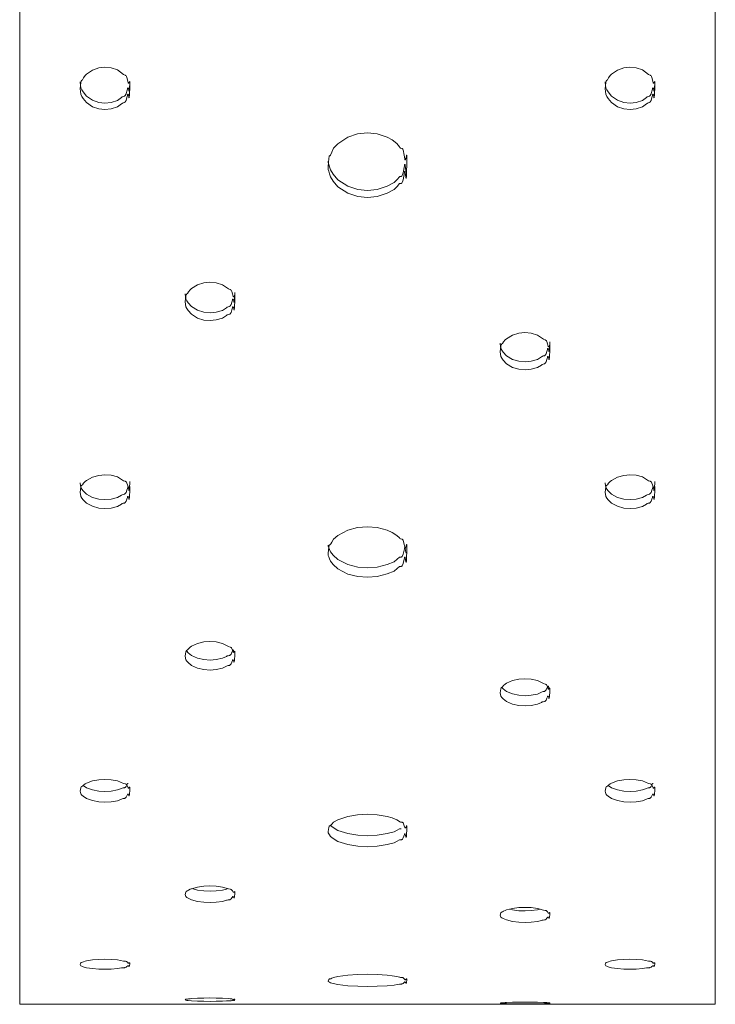
# Model space of a CAD drawing. Units: millimetres. Extents: x 21 to 1522, y -89 to 822.
# Drawn here: x 21 to 74, y 305 to 380 of the extents above; entities that cross this region are included whole.
import ezdxf

# ---------------------------------------------------------------- set-up
doc = ezdxf.new("R2010")
doc.units = ezdxf.units.MM
doc.header["$MEASUREMENT"] = 0
doc.layers.add('Layer 1', color=7, linetype='Continuous')

# ---------------------------------------------------------------- blocks, each defined once
blk = doc.blocks.new('block 10')
at = {"layer": 'Layer 1', "color": 40, "lineweight": 13}
for points in [[(21.467, 382.504), (21.467, 371.785), (21.467, 361.665), (21.467, 352.216), (21.467, 343.509), (21.467, 335.605), (21.467, 328.563), (21.467, 322.432), (21.467, 317.259), (21.467, 313.08), (21.467, 309.925), (21.467, 307.819), (21.467, 306.775), (21.467, 306.803), (21.467, 307.902), (21.467, 310.063), (21.467, 313.273), (21.467, 317.507), (21.467, 322.736), (21.467, 328.921), (21.467, 336.019), (21.467, 343.977), (21.467, 352.738), (21.467, 362.24), (21.467, 372.414), (21.467, 383.185)], [(21.467, 380.319), (21.467, 369.615), (21.467, 359.526), (21.467, 350.124), (21.467, 341.479), (21.467, 333.652), (21.467, 326.7), (21.467, 320.674), (21.467, 315.616), (21.467, 311.567), (21.467, 308.551), (21.467, 306.595), (21.467, 305.71), (21.467, 305.904), (21.467, 307.176), (21.467, 309.515), (21.467, 312.907), (21.467, 317.326), (21.467, 322.742), (21.467, 329.113), (21.467, 336.395), (21.467, 344.535), (21.467, 353.475), (21.467, 363.15), (21.467, 373.489), (21.467, 384.419)], [(21.467, 463.64), (21.467, 450.891), (21.467, 438.168), (21.467, 425.563), (21.467, 413.168), (21.467, 401.072), (21.467, 389.362), (21.467, 378.124), (21.467, 367.438), (21.467, 357.384), (21.467, 348.031), (21.467, 339.451), (21.467, 331.703), (21.467, 324.845), (21.467, 318.926), (21.467, 313.989), (21.467, 310.07), (21.467, 307.198), (21.467, 305.394), (21.467, 304.669), (21.467, 304.73)], [(74.467, 304.661), (74.467, 304.655), (74.467, 305.13), (74.467, 306.528), (74.467, 308.84), (74.467, 312.052), (74.467, 316.143), (74.467, 321.089), (74.467, 326.857), (74.467, 333.414), (74.467, 340.718), (74.467, 348.724), (74.467, 357.384), (74.467, 366.642), (74.467, 376.442), (74.467, 386.724), (74.467, 397.424), (74.467, 408.475), (74.467, 419.811), (74.467, 431.36), (74.467, 443.052), (74.467, 454.464)], [(27.967, 372.802), (28.441, 372.854), (28.915, 373.005), (29.215, 373.226), (29.28, 373.276), (29.346, 373.309), (29.449, 373.333), (29.478, 373.351), (29.508, 373.381), (29.567, 373.499), (29.628, 373.714), (29.67, 373.874), (29.686, 373.921), (29.703, 373.952), (29.71, 373.96), (29.714, 373.962), (29.717, 373.963), (29.719, 373.963), (29.721, 373.963), (29.725, 373.961), (29.728, 373.959), (29.732, 373.954), (29.739, 373.942), (29.746, 373.923), (29.774, 373.789), (29.786, 373.726), (29.796, 373.694), (29.797, 373.691), (29.799, 373.688), (29.8, 373.688), (29.801, 373.687), (29.802, 373.687), (29.803, 373.687), (29.804, 373.687), (29.804, 373.688), (29.807, 373.69), (29.81, 373.699), (29.818, 373.734), (29.833, 373.889), (29.863, 374.582), (29.863, 374.827), (29.857, 374.89), (29.854, 374.91), (29.85, 374.922), (29.847, 374.926), (29.845, 374.929), (29.844, 374.929), (29.842, 374.93), (29.841, 374.93), (29.84, 374.93), (29.837, 374.929), (29.834, 374.927), (29.828, 374.919), (29.804, 374.872), (29.78, 374.829), (29.77, 374.817), (29.765, 374.813), (29.76, 374.811), (29.755, 374.81), (29.75, 374.81), (29.746, 374.812), (29.742, 374.815), (29.734, 374.824), (29.726, 374.838), (29.669, 375.067), (29.627, 375.246), (29.599, 375.313), (29.57, 375.359), (29.54, 375.39), (29.508, 375.409), (29.383, 375.467), (28.911, 375.821), (28.436, 375.982), (27.962, 376.031), (27.487, 375.978), (27.013, 375.813), (26.55, 375.502), (26.447, 375.392), (26.341, 375.224), (26.251, 375.078), (26.188, 375.017), (26.174, 374.998), (26.161, 374.969), (26.129, 374.858), (26.067, 374.374), (26.134, 373.973), (26.194, 373.808), (26.302, 373.651), (26.546, 373.333), (27.018, 373.015), (27.492, 372.853), (27.967, 372.802)], [(67.967, 372.802), (68.441, 372.854), (68.916, 373.005), (69.215, 373.226), (69.28, 373.276), (69.346, 373.309), (69.449, 373.333), (69.478, 373.351), (69.508, 373.381), (69.567, 373.499), (69.628, 373.714), (69.67, 373.874), (69.686, 373.921), (69.703, 373.952), (69.71, 373.96), (69.714, 373.962), (69.717, 373.963), (69.719, 373.963), (69.721, 373.963), (69.725, 373.961), (69.728, 373.959), (69.732, 373.954), (69.739, 373.942), (69.746, 373.923), (69.774, 373.789), (69.786, 373.726), (69.796, 373.694), (69.797, 373.691), (69.799, 373.688), (69.8, 373.688), (69.801, 373.687), (69.802, 373.687), (69.803, 373.687), (69.804, 373.687), (69.805, 373.688), (69.806, 373.69), (69.81, 373.699), (69.818, 373.734), (69.833, 373.889), (69.863, 374.582), (69.863, 374.827), (69.857, 374.89), (69.854, 374.91), (69.85, 374.922), (69.847, 374.926), (69.845, 374.929), (69.844, 374.929), (69.842, 374.93), (69.841, 374.93), (69.84, 374.93), (69.837, 374.929), (69.834, 374.927), (69.829, 374.919), (69.804, 374.872), (69.781, 374.829), (69.77, 374.817), (69.765, 374.813), (69.76, 374.811), (69.755, 374.81), (69.751, 374.81), (69.746, 374.812), (69.742, 374.815), (69.734, 374.824), (69.726, 374.838), (69.669, 375.067), (69.627, 375.246), (69.599, 375.313), (69.57, 375.359), (69.54, 375.39), (69.509, 375.409), (69.383, 375.467), (68.911, 375.821), (68.436, 375.982), (67.962, 376.031), (67.487, 375.978), (67.013, 375.813), (66.55, 375.502), (66.447, 375.392), (66.341, 375.224), (66.251, 375.078), (66.188, 375.017), (66.174, 374.998), (66.161, 374.969), (66.129, 374.858), (66.067, 374.374), (66.134, 373.973), (66.195, 373.808), (66.302, 373.651), (66.546, 373.333), (67.018, 373.015), (67.492, 372.853), (67.967, 372.802)], [(26.072, 374.903), (26.067, 374.861), (26.134, 374.463), (26.194, 374.299), (26.302, 374.142), (26.546, 373.827), (27.018, 373.511), (27.492, 373.349), (27.967, 373.298)], [(27.967, 373.298), (28.441, 373.35), (28.915, 373.501), (29.215, 373.721), (29.28, 373.77), (29.346, 373.803), (29.449, 373.827), (29.478, 373.844), (29.508, 373.874), (29.567, 373.991), (29.628, 374.205), (29.67, 374.364), (29.686, 374.411), (29.703, 374.442), (29.71, 374.45), (29.714, 374.452), (29.717, 374.453), (29.719, 374.453), (29.721, 374.452), (29.725, 374.451), (29.728, 374.448), (29.732, 374.444), (29.739, 374.431), (29.746, 374.413), (29.774, 374.279), (29.786, 374.217), (29.796, 374.185), (29.797, 374.182), (29.799, 374.18), (29.8, 374.179), (29.801, 374.178), (29.802, 374.178), (29.803, 374.178), (29.804, 374.179), (29.804, 374.179), (29.807, 374.182), (29.81, 374.19), (29.818, 374.225), (29.833, 374.379), (29.854, 374.86)], [(66.072, 374.903), (66.067, 374.861), (66.134, 374.463), (66.195, 374.299), (66.302, 374.142), (66.546, 373.827), (67.018, 373.511), (67.492, 373.349), (67.967, 373.298)], [(67.967, 373.298), (68.441, 373.35), (68.916, 373.501), (69.215, 373.721), (69.28, 373.77), (69.346, 373.803), (69.449, 373.827), (69.478, 373.844), (69.508, 373.874), (69.567, 373.991), (69.628, 374.205), (69.67, 374.364), (69.686, 374.411), (69.703, 374.442), (69.71, 374.45), (69.714, 374.452), (69.717, 374.453), (69.719, 374.453), (69.721, 374.452), (69.725, 374.451), (69.728, 374.448), (69.732, 374.444), (69.739, 374.431), (69.746, 374.413), (69.774, 374.279), (69.786, 374.217), (69.796, 374.185), (69.797, 374.182), (69.799, 374.18), (69.8, 374.179), (69.801, 374.178), (69.802, 374.178), (69.803, 374.178), (69.804, 374.179), (69.805, 374.179), (69.806, 374.182), (69.81, 374.19), (69.818, 374.225), (69.833, 374.379), (69.854, 374.86)], [(47.967, 366.098), (48.716, 366.176), (49.465, 366.426), (49.989, 366.716), (50.22, 366.953), (50.402, 367.158), (50.425, 367.171), (50.448, 367.179), (50.495, 367.179), (50.542, 367.178), (50.565, 367.187), (50.588, 367.205), (50.612, 367.238), (50.635, 367.288), (50.682, 367.456), (50.777, 367.999), (50.794, 368.062), (50.806, 368.091), (50.809, 368.095), (50.812, 368.098), (50.815, 368.099), (50.817, 368.1), (50.818, 368.1), (50.819, 368.099), (50.821, 368.098), (50.824, 368.096), (50.83, 368.087), (50.835, 368.072), (50.847, 368.023), (50.87, 367.842), (50.892, 367.617), (50.903, 367.555), (50.905, 367.552), (50.906, 367.55), (50.907, 367.549), (50.907, 367.549), (50.908, 367.549), (50.908, 367.549), (50.908, 367.549), (50.909, 367.549), (50.909, 367.549), (50.91, 367.55), (50.91, 367.551), (50.912, 367.553), (50.915, 367.564), (50.921, 367.604), (50.927, 367.673), (50.939, 367.911), (50.962, 368.801), (50.964, 369.13), (50.957, 369.292), (50.951, 369.322), (50.95, 369.325), (50.948, 369.327), (50.947, 369.327), (50.947, 369.328), (50.946, 369.328), (50.946, 369.328), (50.945, 369.328), (50.944, 369.327), (50.943, 369.327), (50.941, 369.324), (50.939, 369.32), (50.935, 369.31), (50.926, 369.277), (50.882, 369.07), (50.853, 368.984), (50.846, 368.974), (50.842, 368.972), (50.84, 368.971), (50.838, 368.97), (50.837, 368.97), (50.835, 368.971), (50.832, 368.972), (50.829, 368.975), (50.825, 368.979), (50.813, 369.007), (50.803, 369.05), (50.764, 369.316), (50.685, 369.742), (50.662, 369.789), (50.638, 369.819), (50.613, 369.836), (50.588, 369.844), (50.513, 369.855), (50.489, 369.866), (50.441, 369.902), (50.394, 369.954), (50.209, 370.206), (49.834, 370.492), (49.46, 370.708), (48.711, 370.961), (47.962, 371.04), (47.213, 370.959), (46.463, 370.701), (45.716, 370.181), (45.389, 369.853), (45.241, 369.549), (45.176, 369.385), (45.151, 369.335), (45.127, 369.301), (45.116, 369.292), (45.111, 369.29), (45.105, 369.288), (45.1, 369.288), (45.095, 369.289), (45.084, 369.292), (45.079, 369.292), (45.074, 369.291), (45.069, 369.288), (45.064, 369.283), (45.053, 369.262), (45.041, 369.223), (45.016, 369.073), (44.967, 368.459), (44.982, 368.236), (45.016, 368.102), (45.075, 367.919), (45.156, 367.688), (45.344, 367.355), (45.719, 366.923), (46.468, 366.424), (47.218, 366.175), (47.967, 366.098)], [(44.974, 368.881), (44.982, 368.76), (45.016, 368.628), (45.075, 368.445), (45.156, 368.215), (45.344, 367.885), (45.719, 367.455), (46.468, 366.959), (47.218, 366.712), (47.967, 366.635)], [(47.967, 366.635), (48.716, 366.712), (49.465, 366.962), (49.989, 367.25), (50.22, 367.485), (50.402, 367.689), (50.425, 367.702), (50.448, 367.71), (50.495, 367.71), (50.542, 367.709), (50.565, 367.717), (50.588, 367.736), (50.612, 367.768), (50.635, 367.818), (50.682, 367.985), (50.777, 368.525), (50.794, 368.588), (50.806, 368.617), (50.809, 368.621), (50.812, 368.623), (50.815, 368.625), (50.817, 368.625), (50.818, 368.625), (50.819, 368.625), (50.821, 368.624), (50.824, 368.621), (50.83, 368.612), (50.835, 368.597), (50.847, 368.549), (50.87, 368.368), (50.892, 368.145), (50.903, 368.084), (50.905, 368.08), (50.906, 368.078), (50.907, 368.077), (50.907, 368.077), (50.908, 368.077), (50.908, 368.077), (50.908, 368.077), (50.909, 368.077), (50.909, 368.077), (50.91, 368.078), (50.91, 368.079), (50.912, 368.082), (50.915, 368.092), (50.921, 368.133), (50.926, 368.19)], [(35.967, 356.728), (36.441, 356.775), (36.915, 356.912), (37.215, 357.112), (37.281, 357.157), (37.346, 357.187), (37.449, 357.209), (37.478, 357.224), (37.508, 357.252), (37.567, 357.358), (37.628, 357.553), (37.67, 357.698), (37.686, 357.74), (37.703, 357.769), (37.71, 357.776), (37.714, 357.778), (37.717, 357.779), (37.719, 357.779), (37.721, 357.779), (37.725, 357.777), (37.728, 357.775), (37.732, 357.771), (37.739, 357.759), (37.746, 357.742), (37.774, 357.621), (37.786, 357.564), (37.796, 357.535), (37.797, 357.532), (37.799, 357.53), (37.8, 357.529), (37.801, 357.529), (37.802, 357.529), (37.803, 357.529), (37.804, 357.529), (37.805, 357.53), (37.807, 357.532), (37.81, 357.54), (37.817, 357.571), (37.833, 357.712), (37.863, 358.34), (37.863, 358.562), (37.857, 358.619), (37.854, 358.637), (37.85, 358.648), (37.847, 358.651), (37.845, 358.654), (37.844, 358.655), (37.842, 358.655), (37.841, 358.655), (37.84, 358.655), (37.837, 358.654), (37.834, 358.652), (37.828, 358.645), (37.804, 358.602), (37.78, 358.563), (37.77, 358.552), (37.765, 358.549), (37.76, 358.547), (37.755, 358.546), (37.751, 358.547), (37.746, 358.548), (37.742, 358.551), (37.733, 358.559), (37.726, 358.571), (37.669, 358.779), (37.627, 358.942), (37.599, 359.003), (37.57, 359.045), (37.54, 359.072), (37.508, 359.09), (37.383, 359.142), (36.911, 359.464), (36.436, 359.61), (35.962, 359.655), (35.488, 359.607), (35.013, 359.457), (34.55, 359.174), (34.447, 359.074), (34.341, 358.922), (34.251, 358.789), (34.188, 358.734), (34.175, 358.717), (34.161, 358.69), (34.129, 358.589), (34.067, 358.151), (34.134, 357.788), (34.194, 357.638), (34.302, 357.496), (34.545, 357.209), (35.018, 356.921), (35.492, 356.774), (35.967, 356.728)], [(34.072, 358.774), (34.067, 358.736), (34.134, 358.376), (34.194, 358.227), (34.302, 358.085), (34.545, 357.8), (35.018, 357.514), (35.492, 357.368), (35.967, 357.322)], [(35.967, 357.322), (36.441, 357.369), (36.915, 357.505), (37.215, 357.704), (37.281, 357.749), (37.346, 357.778), (37.449, 357.8), (37.478, 357.815), (37.508, 357.843), (37.567, 357.949), (37.628, 358.142), (37.67, 358.286), (37.686, 358.328), (37.703, 358.357), (37.71, 358.364), (37.714, 358.366), (37.717, 358.366), (37.719, 358.366), (37.721, 358.366), (37.725, 358.365), (37.728, 358.363), (37.732, 358.359), (37.739, 358.347), (37.746, 358.33), (37.774, 358.21), (37.786, 358.153), (37.796, 358.124), (37.797, 358.121), (37.799, 358.119), (37.8, 358.118), (37.801, 358.118), (37.802, 358.118), (37.803, 358.118), (37.804, 358.118), (37.805, 358.119), (37.807, 358.121), (37.81, 358.129), (37.817, 358.16), (37.833, 358.3), (37.861, 358.88)], [(59.967, 352.974), (60.441, 353.02), (60.916, 353.152), (61.215, 353.346), (61.28, 353.39), (61.346, 353.419), (61.449, 353.44), (61.478, 353.455), (61.508, 353.482), (61.568, 353.586), (61.628, 353.775), (61.67, 353.915), (61.686, 353.957), (61.703, 353.984), (61.71, 353.991), (61.714, 353.993), (61.717, 353.994), (61.719, 353.994), (61.721, 353.994), (61.725, 353.992), (61.728, 353.99), (61.732, 353.986), (61.739, 353.975), (61.746, 353.958), (61.774, 353.841), (61.786, 353.785), (61.796, 353.757), (61.798, 353.754), (61.799, 353.752), (61.8, 353.751), (61.801, 353.751), (61.802, 353.751), (61.803, 353.751), (61.804, 353.751), (61.805, 353.752), (61.806, 353.754), (61.81, 353.762), (61.818, 353.792), (61.833, 353.929), (61.863, 354.539), (61.863, 354.754), (61.857, 354.81), (61.854, 354.827), (61.849, 354.838), (61.847, 354.841), (61.845, 354.844), (61.843, 354.844), (61.842, 354.845), (61.841, 354.845), (61.84, 354.845), (61.837, 354.844), (61.834, 354.842), (61.828, 354.836), (61.804, 354.793), (61.781, 354.756), (61.77, 354.745), (61.765, 354.742), (61.76, 354.74), (61.755, 354.739), (61.751, 354.74), (61.746, 354.741), (61.742, 354.744), (61.734, 354.752), (61.726, 354.764), (61.669, 354.966), (61.626, 355.124), (61.599, 355.183), (61.57, 355.224), (61.54, 355.25), (61.509, 355.267), (61.383, 355.318), (60.911, 355.631), (60.437, 355.772), (59.962, 355.817), (59.488, 355.77), (59.013, 355.624), (58.55, 355.349), (58.447, 355.252), (58.341, 355.104), (58.251, 354.976), (58.188, 354.922), (58.174, 354.905), (58.161, 354.879), (58.129, 354.781), (58.067, 354.355), (58.134, 354.003), (58.195, 353.857), (58.302, 353.719), (58.545, 353.441), (59.018, 353.161), (59.492, 353.018), (59.967, 352.974)], [(58.072, 355.001), (58.067, 354.964), (58.134, 354.614), (58.195, 354.469), (58.302, 354.331), (58.545, 354.054), (59.018, 353.777), (59.492, 353.635), (59.967, 353.59)], [(59.967, 353.59), (60.441, 353.636), (60.916, 353.768), (61.215, 353.961), (61.28, 354.005), (61.346, 354.034), (61.449, 354.054), (61.478, 354.07), (61.508, 354.096), (61.568, 354.199), (61.628, 354.387), (61.67, 354.527), (61.686, 354.568), (61.703, 354.595), (61.71, 354.602), (61.714, 354.604), (61.717, 354.604), (61.719, 354.604), (61.721, 354.604), (61.725, 354.603), (61.728, 354.601), (61.732, 354.597), (61.739, 354.586), (61.746, 354.569), (61.774, 354.452), (61.786, 354.397), (61.796, 354.369), (61.798, 354.366), (61.799, 354.365), (61.8, 354.364), (61.801, 354.363), (61.802, 354.363), (61.803, 354.363), (61.804, 354.363), (61.805, 354.364), (61.806, 354.366), (61.81, 354.374), (61.818, 354.404), (61.833, 354.54), (61.861, 355.103)], [(27.967, 342.414), (28.441, 342.455), (28.915, 342.575), (29.215, 342.75), (29.28, 342.79), (29.346, 342.816), (29.449, 342.835), (29.478, 342.848), (29.508, 342.872), (29.567, 342.966), (29.628, 343.137), (29.67, 343.264), (29.686, 343.301), (29.703, 343.326), (29.71, 343.332), (29.714, 343.334), (29.717, 343.335), (29.719, 343.335), (29.721, 343.335), (29.725, 343.333), (29.728, 343.331), (29.732, 343.328), (29.739, 343.318), (29.746, 343.303), (29.774, 343.196), (29.786, 343.146), (29.796, 343.121), (29.797, 343.118), (29.799, 343.117), (29.8, 343.116), (29.801, 343.115), (29.802, 343.115), (29.803, 343.115), (29.804, 343.116), (29.804, 343.116), (29.807, 343.118), (29.81, 343.125), (29.818, 343.153), (29.833, 343.276), (29.863, 343.828), (29.863, 344.023), (29.857, 344.073), (29.854, 344.088), (29.85, 344.099), (29.847, 344.102), (29.845, 344.104), (29.844, 344.104), (29.842, 344.105), (29.841, 344.105), (29.84, 344.105), (29.837, 344.104), (29.834, 344.102), (29.828, 344.097), (29.804, 344.058), (29.78, 344.024), (29.77, 344.015), (29.765, 344.012), (29.76, 344.01), (29.755, 344.009), (29.75, 344.009), (29.746, 344.011), (29.742, 344.013), (29.734, 344.02), (29.726, 344.031), (29.669, 344.214), (29.627, 344.357), (29.599, 344.411), (29.57, 344.448), (29.54, 344.472), (29.508, 344.487), (29.383, 344.534), (28.911, 344.817), (28.436, 344.945), (27.962, 344.985), (27.487, 344.943), (27.013, 344.811), (26.55, 344.562), (26.447, 344.474), (26.341, 344.34), (26.251, 344.223), (26.188, 344.175), (26.174, 344.16), (26.161, 344.136), (26.129, 344.047), (26.067, 343.662), (26.134, 343.343), (26.194, 343.211), (26.302, 343.087), (26.546, 342.835), (27.018, 342.583), (27.492, 342.454), (27.967, 342.414)], [(67.967, 342.414), (68.441, 342.455), (68.916, 342.575), (69.215, 342.75), (69.28, 342.79), (69.346, 342.816), (69.449, 342.835), (69.478, 342.848), (69.508, 342.872), (69.567, 342.966), (69.628, 343.137), (69.67, 343.264), (69.686, 343.301), (69.703, 343.326), (69.71, 343.332), (69.714, 343.334), (69.717, 343.335), (69.719, 343.335), (69.721, 343.335), (69.725, 343.333), (69.728, 343.331), (69.732, 343.328), (69.739, 343.318), (69.746, 343.303), (69.774, 343.196), (69.786, 343.146), (69.796, 343.121), (69.797, 343.118), (69.799, 343.117), (69.8, 343.116), (69.801, 343.115), (69.802, 343.115), (69.803, 343.115), (69.804, 343.116), (69.805, 343.116), (69.806, 343.118), (69.81, 343.125), (69.818, 343.153), (69.833, 343.276), (69.863, 343.828), (69.863, 344.023), (69.857, 344.073), (69.854, 344.088), (69.85, 344.099), (69.847, 344.102), (69.845, 344.104), (69.844, 344.104), (69.842, 344.105), (69.841, 344.105), (69.84, 344.105), (69.837, 344.104), (69.834, 344.102), (69.829, 344.097), (69.804, 344.058), (69.781, 344.024), (69.77, 344.015), (69.765, 344.012), (69.76, 344.01), (69.755, 344.009), (69.751, 344.009), (69.746, 344.011), (69.742, 344.013), (69.734, 344.02), (69.726, 344.031), (69.669, 344.214), (69.627, 344.357), (69.599, 344.411), (69.57, 344.448), (69.54, 344.472), (69.509, 344.487), (69.383, 344.534), (68.911, 344.817), (68.436, 344.945), (67.962, 344.985), (67.487, 344.943), (67.013, 344.811), (66.55, 344.562), (66.447, 344.474), (66.341, 344.34), (66.251, 344.223), (66.188, 344.175), (66.174, 344.16), (66.161, 344.136), (66.129, 344.047), (66.067, 343.662), (66.134, 343.343), (66.195, 343.211), (66.302, 343.087), (66.546, 342.835), (67.018, 342.583), (67.492, 342.454), (67.967, 342.414)], [(26.072, 344.368), (26.067, 344.335), (26.134, 344.019), (26.194, 343.888), (26.302, 343.764), (26.546, 343.513), (27.018, 343.263), (27.492, 343.135), (27.967, 343.095)], [(27.967, 343.095), (28.441, 343.136), (28.915, 343.255), (29.215, 343.429), (29.28, 343.469), (29.346, 343.494), (29.449, 343.513), (29.478, 343.527), (29.508, 343.551), (29.567, 343.644), (29.628, 343.814), (29.67, 343.94), (29.686, 343.977), (29.703, 344.002), (29.71, 344.008), (29.714, 344.009), (29.717, 344.01), (29.719, 344.01), (29.721, 344.01), (29.725, 344.009), (29.728, 344.007), (29.732, 344.003), (29.739, 343.993), (29.746, 343.978), (29.774, 343.873), (29.786, 343.823), (29.796, 343.798), (29.797, 343.795), (29.799, 343.794), (29.8, 343.793), (29.801, 343.792), (29.802, 343.792), (29.803, 343.792), (29.804, 343.792), (29.804, 343.793), (29.807, 343.795), (29.81, 343.802), (29.818, 343.829), (29.833, 343.952), (29.861, 344.461)], [(66.072, 344.368), (66.067, 344.335), (66.134, 344.019), (66.195, 343.888), (66.302, 343.764), (66.546, 343.513), (67.018, 343.263), (67.492, 343.135), (67.967, 343.095)], [(67.967, 343.095), (68.441, 343.136), (68.916, 343.255), (69.215, 343.429), (69.28, 343.469), (69.346, 343.494), (69.449, 343.513), (69.478, 343.527), (69.508, 343.551), (69.567, 343.644), (69.628, 343.814), (69.67, 343.94), (69.686, 343.977), (69.703, 344.002), (69.71, 344.008), (69.714, 344.009), (69.717, 344.01), (69.719, 344.01), (69.721, 344.01), (69.725, 344.009), (69.728, 344.007), (69.732, 344.003), (69.739, 343.993), (69.746, 343.978), (69.774, 343.873), (69.786, 343.823), (69.796, 343.798), (69.797, 343.795), (69.799, 343.794), (69.8, 343.793), (69.801, 343.792), (69.802, 343.792), (69.803, 343.792), (69.804, 343.792), (69.805, 343.793), (69.806, 343.795), (69.81, 343.802), (69.818, 343.829), (69.833, 343.952), (69.861, 344.461)], [(47.967, 337.177), (48.716, 337.237), (49.465, 337.43), (49.989, 337.654), (50.22, 337.837), (50.402, 337.996), (50.425, 338.005), (50.448, 338.012), (50.495, 338.012), (50.542, 338.011), (50.565, 338.018), (50.588, 338.032), (50.612, 338.057), (50.635, 338.097), (50.682, 338.227), (50.777, 338.648), (50.794, 338.697), (50.806, 338.72), (50.809, 338.722), (50.812, 338.724), (50.815, 338.726), (50.817, 338.726), (50.818, 338.726), (50.819, 338.726), (50.821, 338.725), (50.824, 338.723), (50.83, 338.716), (50.835, 338.704), (50.847, 338.667), (50.87, 338.525), (50.892, 338.351), (50.903, 338.303), (50.905, 338.3), (50.906, 338.299), (50.907, 338.298), (50.907, 338.298), (50.908, 338.298), (50.908, 338.298), (50.908, 338.298), (50.909, 338.298), (50.909, 338.298), (50.91, 338.299), (50.91, 338.3), (50.912, 338.302), (50.915, 338.31), (50.921, 338.341), (50.927, 338.395), (50.939, 338.579), (50.962, 339.271), (50.964, 339.528), (50.957, 339.654), (50.951, 339.678), (50.95, 339.68), (50.948, 339.682), (50.947, 339.682), (50.947, 339.682), (50.946, 339.682), (50.946, 339.682), (50.945, 339.682), (50.944, 339.682), (50.943, 339.682), (50.941, 339.679), (50.939, 339.677), (50.935, 339.668), (50.926, 339.642), (50.882, 339.482), (50.853, 339.414), (50.846, 339.406), (50.842, 339.404), (50.84, 339.404), (50.838, 339.404), (50.837, 339.404), (50.835, 339.404), (50.832, 339.405), (50.829, 339.407), (50.825, 339.41), (50.813, 339.431), (50.803, 339.465), (50.764, 339.673), (50.685, 340.006), (50.662, 340.043), (50.638, 340.066), (50.613, 340.08), (50.588, 340.086), (50.513, 340.095), (50.489, 340.103), (50.441, 340.132), (50.394, 340.172), (50.209, 340.369), (49.834, 340.594), (49.46, 340.763), (48.711, 340.962), (47.962, 341.024), (47.213, 340.96), (46.463, 340.758), (45.716, 340.35), (45.389, 340.093), (45.241, 339.855), (45.176, 339.727), (45.151, 339.688), (45.127, 339.662), (45.116, 339.655), (45.111, 339.653), (45.105, 339.652), (45.1, 339.652), (45.095, 339.652), (45.084, 339.654), (45.079, 339.654), (45.074, 339.654), (45.069, 339.652), (45.064, 339.647), (45.053, 339.631), (45.041, 339.6), (45.016, 339.484), (44.967, 339.005), (44.982, 338.832), (45.016, 338.728), (45.075, 338.585), (45.156, 338.406), (45.344, 338.148), (45.719, 337.814), (46.468, 337.428), (47.218, 337.236), (47.967, 337.177)], [(44.974, 339.629), (44.982, 339.534), (45.016, 339.431), (45.075, 339.29), (45.156, 339.111), (45.344, 338.855), (45.719, 338.523), (46.468, 338.14), (47.218, 337.949), (47.967, 337.89)], [(47.967, 337.89), (48.716, 337.949), (49.465, 338.142), (49.989, 338.364), (50.22, 338.546), (50.402, 338.703), (50.425, 338.714), (50.448, 338.72), (50.495, 338.72), (50.542, 338.719), (50.565, 338.726), (50.588, 338.74), (50.612, 338.765), (50.635, 338.803), (50.682, 338.933), (50.777, 339.352), (50.794, 339.4), (50.806, 339.423), (50.809, 339.426), (50.812, 339.428), (50.815, 339.429), (50.817, 339.429), (50.818, 339.429), (50.819, 339.429), (50.821, 339.428), (50.824, 339.427), (50.83, 339.419), (50.835, 339.408), (50.847, 339.37), (50.87, 339.23), (50.892, 339.057), (50.903, 339.009), (50.905, 339.007), (50.906, 339.005), (50.907, 339.004), (50.907, 339.004), (50.908, 339.004), (50.908, 339.004), (50.908, 339.004), (50.909, 339.004), (50.909, 339.004), (50.91, 339.005), (50.91, 339.006), (50.911, 339.007)], [(35.967, 330.116), (36.441, 330.151), (36.915, 330.251), (37.215, 330.399), (37.281, 330.432), (37.346, 330.454), (37.449, 330.47), (37.478, 330.481), (37.508, 330.502), (37.567, 330.58), (37.628, 330.725), (37.67, 330.831), (37.686, 330.863), (37.703, 330.884), (37.71, 330.889), (37.714, 330.89), (37.717, 330.891), (37.719, 330.891), (37.721, 330.891), (37.725, 330.89), (37.728, 330.888), (37.732, 330.885), (37.739, 330.877), (37.746, 330.864), (37.774, 330.774), (37.786, 330.732), (37.796, 330.711), (37.797, 330.709), (37.799, 330.707), (37.8, 330.707), (37.801, 330.706), (37.802, 330.706), (37.803, 330.706), (37.804, 330.707), (37.805, 330.707), (37.807, 330.708), (37.81, 330.714), (37.817, 330.738), (37.833, 330.842), (37.863, 331.307), (37.863, 331.472), (37.857, 331.514), (37.854, 331.527), (37.85, 331.536), (37.847, 331.538), (37.845, 331.54), (37.844, 331.541), (37.842, 331.541), (37.841, 331.541), (37.84, 331.541), (37.837, 331.54), (37.834, 331.539), (37.828, 331.534), (37.804, 331.502), (37.78, 331.473), (37.77, 331.465), (37.765, 331.463), (37.76, 331.461), (37.755, 331.46), (37.751, 331.46), (37.746, 331.462), (37.742, 331.464), (37.733, 331.47), (37.726, 331.479), (37.669, 331.634), (37.627, 331.755), (37.599, 331.8), (37.57, 331.831), (37.54, 331.852), (37.508, 331.865), (37.383, 331.904), (36.911, 332.144), (36.436, 332.252), (35.962, 332.287), (35.488, 332.251), (35.013, 332.138), (34.55, 331.927), (34.447, 331.853), (34.341, 331.739), (34.251, 331.641), (34.188, 331.6), (34.175, 331.587), (34.161, 331.567), (34.129, 331.492), (34.067, 331.167), (34.134, 330.898), (34.194, 330.787), (34.302, 330.682), (34.545, 330.47), (35.018, 330.258), (35.492, 330.15), (35.967, 330.116)], [(34.18, 331.564), (34.194, 331.539), (34.302, 331.434), (34.545, 331.224), (35.018, 331.013), (35.492, 330.905), (35.967, 330.872)], [(35.967, 330.872), (36.441, 330.906), (36.915, 331.006), (37.215, 331.152), (37.281, 331.186), (37.346, 331.207), (37.449, 331.223), (37.478, 331.235), (37.508, 331.255), (37.567, 331.333), (37.628, 331.476), (37.67, 331.583), (37.686, 331.614), (37.703, 331.635), (37.71, 331.64), (37.714, 331.641), (37.717, 331.642), (37.719, 331.642), (37.721, 331.642), (37.725, 331.641), (37.728, 331.639), (37.732, 331.636), (37.739, 331.628), (37.746, 331.615), (37.774, 331.526), (37.786, 331.484), (37.796, 331.463), (37.797, 331.461), (37.799, 331.459), (37.8, 331.459), (37.801, 331.458), (37.802, 331.458), (37.803, 331.458), (37.804, 331.459), (37.805, 331.459), (37.807, 331.46), (37.81, 331.466), (37.817, 331.489), (37.819, 331.497)], [(59.967, 327.383), (60.441, 327.416), (60.916, 327.512), (61.215, 327.652), (61.28, 327.684), (61.346, 327.704), (61.449, 327.72), (61.478, 327.73), (61.508, 327.75), (61.568, 327.825), (61.628, 327.961), (61.67, 328.063), (61.686, 328.093), (61.703, 328.113), (61.71, 328.118), (61.714, 328.119), (61.717, 328.12), (61.719, 328.12), (61.721, 328.12), (61.725, 328.119), (61.728, 328.117), (61.732, 328.114), (61.739, 328.106), (61.746, 328.094), (61.774, 328.009), (61.786, 327.969), (61.796, 327.949), (61.798, 327.946), (61.799, 327.945), (61.8, 327.945), (61.801, 327.944), (61.802, 327.944), (61.803, 327.944), (61.804, 327.944), (61.805, 327.945), (61.806, 327.946), (61.81, 327.952), (61.818, 327.974), (61.833, 328.073), (61.863, 328.515), (61.863, 328.672), (61.857, 328.712), (61.854, 328.725), (61.849, 328.733), (61.847, 328.735), (61.845, 328.737), (61.843, 328.737), (61.842, 328.738), (61.841, 328.738), (61.84, 328.738), (61.837, 328.737), (61.834, 328.736), (61.828, 328.731), (61.804, 328.7), (61.781, 328.673), (61.77, 328.665), (61.765, 328.663), (61.76, 328.661), (61.755, 328.661), (61.751, 328.661), (61.746, 328.662), (61.742, 328.664), (61.734, 328.67), (61.726, 328.678), (61.669, 328.826), (61.626, 328.941), (61.599, 328.984), (61.57, 329.014), (61.54, 329.033), (61.509, 329.046), (61.383, 329.083), (60.911, 329.311), (60.437, 329.415), (59.962, 329.447), (59.488, 329.413), (59.013, 329.306), (58.55, 329.106), (58.447, 329.035), (58.341, 328.926), (58.251, 328.833), (58.188, 328.794), (58.174, 328.782), (58.161, 328.763), (58.129, 328.691), (58.067, 328.382), (58.134, 328.126), (58.195, 328.021), (58.302, 327.921), (58.545, 327.72), (59.018, 327.518), (59.492, 327.415), (59.967, 327.383)], [(58.191, 328.796), (58.195, 328.79), (58.302, 328.69), (58.545, 328.49), (59.018, 328.29), (59.492, 328.188), (59.967, 328.156)], [(59.967, 328.156), (60.441, 328.188), (60.916, 328.283), (61.215, 328.423), (61.28, 328.454), (61.346, 328.474), (61.449, 328.49), (61.478, 328.501), (61.508, 328.52), (61.568, 328.594), (61.628, 328.73), (61.67, 328.831), (61.686, 328.861), (61.703, 328.881), (61.71, 328.885), (61.714, 328.887), (61.717, 328.888), (61.719, 328.888), (61.721, 328.887), (61.725, 328.887), (61.728, 328.885), (61.732, 328.882), (61.739, 328.874), (61.746, 328.862), (61.774, 328.777), (61.786, 328.737), (61.796, 328.717), (61.798, 328.715), (61.799, 328.714), (61.8, 328.713), (61.801, 328.713), (61.802, 328.713), (61.803, 328.713)], [(27.967, 320.056), (28.441, 320.083), (28.915, 320.163), (29.215, 320.28), (29.28, 320.306), (29.346, 320.324), (29.449, 320.336), (29.478, 320.345), (29.508, 320.362), (29.567, 320.424), (29.628, 320.539), (29.67, 320.624), (29.686, 320.649), (29.703, 320.665), (29.71, 320.669), (29.714, 320.671), (29.717, 320.671), (29.719, 320.671), (29.721, 320.671), (29.725, 320.67), (29.728, 320.669), (29.732, 320.666), (29.739, 320.66), (29.746, 320.65), (29.774, 320.578), (29.786, 320.545), (29.796, 320.528), (29.797, 320.526), (29.799, 320.525), (29.8, 320.525), (29.801, 320.524), (29.802, 320.524), (29.803, 320.524), (29.804, 320.524), (29.804, 320.525), (29.807, 320.526), (29.81, 320.531), (29.818, 320.549), (29.833, 320.632), (29.863, 321.002), (29.863, 321.134), (29.857, 321.168), (29.854, 321.178), (29.85, 321.185), (29.847, 321.187), (29.845, 321.189), (29.844, 321.189), (29.842, 321.189), (29.841, 321.189), (29.84, 321.189), (29.837, 321.189), (29.834, 321.188), (29.828, 321.184), (29.804, 321.158), (29.78, 321.135), (29.77, 321.129), (29.765, 321.126), (29.76, 321.125), (29.755, 321.125), (29.75, 321.125), (29.746, 321.126), (29.742, 321.128), (29.734, 321.132), (29.726, 321.14), (29.669, 321.263), (29.627, 321.36), (29.599, 321.396), (29.57, 321.421), (29.54, 321.438), (29.508, 321.448), (29.383, 321.48), (28.911, 321.672), (28.436, 321.759), (27.962, 321.786), (27.487, 321.757), (27.013, 321.667), (26.55, 321.499), (26.447, 321.439), (26.341, 321.348), (26.251, 321.269), (26.188, 321.237), (26.174, 321.226), (26.161, 321.21), (26.129, 321.15), (26.067, 320.891), (26.134, 320.677), (26.194, 320.589), (26.302, 320.505), (26.546, 320.337), (27.018, 320.168), (27.492, 320.083), (27.967, 320.056)], [(67.967, 320.056), (68.441, 320.083), (68.916, 320.163), (69.215, 320.28), (69.28, 320.306), (69.346, 320.324), (69.449, 320.336), (69.478, 320.345), (69.508, 320.362), (69.567, 320.424), (69.628, 320.539), (69.67, 320.624), (69.686, 320.649), (69.703, 320.665), (69.71, 320.669), (69.714, 320.671), (69.717, 320.671), (69.719, 320.671), (69.721, 320.671), (69.725, 320.67), (69.728, 320.669), (69.732, 320.666), (69.739, 320.66), (69.746, 320.65), (69.774, 320.578), (69.786, 320.545), (69.796, 320.528), (69.797, 320.526), (69.799, 320.525), (69.8, 320.525), (69.801, 320.524), (69.802, 320.524), (69.803, 320.524), (69.804, 320.524), (69.805, 320.525), (69.806, 320.526), (69.81, 320.531), (69.818, 320.549), (69.833, 320.632), (69.863, 321.002), (69.863, 321.134), (69.857, 321.168), (69.854, 321.178), (69.85, 321.185), (69.847, 321.187), (69.845, 321.189), (69.844, 321.189), (69.842, 321.189), (69.841, 321.189), (69.84, 321.189), (69.837, 321.189), (69.834, 321.188), (69.829, 321.184), (69.804, 321.158), (69.781, 321.135), (69.77, 321.129), (69.765, 321.126), (69.76, 321.125), (69.755, 321.125), (69.751, 321.125), (69.746, 321.126), (69.742, 321.128), (69.734, 321.132), (69.726, 321.14), (69.669, 321.263), (69.627, 321.36), (69.599, 321.396), (69.57, 321.421), (69.54, 321.438), (69.509, 321.448), (69.383, 321.48), (68.911, 321.672), (68.436, 321.759), (67.962, 321.786), (67.487, 321.757), (67.013, 321.667), (66.55, 321.499), (66.447, 321.439), (66.341, 321.348), (66.251, 321.269), (66.188, 321.237), (66.174, 321.226), (66.161, 321.21), (66.129, 321.15), (66.067, 320.891), (66.134, 320.677), (66.195, 320.589), (66.302, 320.505), (66.546, 320.337), (67.018, 320.168), (67.492, 320.083), (67.967, 320.056)], [(26.305, 321.317), (26.546, 321.152), (27.018, 320.984), (27.492, 320.899), (27.967, 320.873)], [(27.967, 320.873), (28.441, 320.9), (28.915, 320.979), (29.215, 321.095), (29.28, 321.122), (29.346, 321.139), (29.449, 321.151), (29.478, 321.16), (29.508, 321.177), (29.567, 321.239), (29.628, 321.352), (29.67, 321.437), (29.686, 321.462), (29.703, 321.478), (29.71, 321.482), (29.714, 321.483), (29.717, 321.484), (29.719, 321.484), (29.72, 321.484)], [(66.305, 321.317), (66.546, 321.152), (67.018, 320.984), (67.492, 320.899), (67.967, 320.873)], [(67.967, 320.873), (68.441, 320.9), (68.916, 320.979), (69.215, 321.095), (69.28, 321.122), (69.346, 321.139), (69.449, 321.151), (69.478, 321.16), (69.508, 321.177), (69.567, 321.239), (69.628, 321.352), (69.67, 321.437), (69.686, 321.462), (69.703, 321.478), (69.71, 321.482), (69.714, 321.483), (69.717, 321.484), (69.719, 321.484), (69.72, 321.484)], [(47.967, 316.66), (48.716, 316.698), (49.465, 316.82), (49.989, 316.962), (50.22, 317.078), (50.402, 317.179), (50.425, 317.185), (50.448, 317.189), (50.495, 317.189), (50.542, 317.189), (50.565, 317.193), (50.588, 317.202), (50.612, 317.218), (50.635, 317.243), (50.682, 317.326), (50.777, 317.595), (50.794, 317.626), (50.806, 317.641), (50.809, 317.643), (50.812, 317.644), (50.815, 317.645), (50.817, 317.645), (50.818, 317.645), (50.819, 317.645), (50.821, 317.645), (50.824, 317.643), (50.83, 317.639), (50.835, 317.631), (50.847, 317.607), (50.87, 317.517), (50.892, 317.405), (50.903, 317.374), (50.905, 317.373), (50.906, 317.372), (50.907, 317.372), (50.907, 317.371), (50.908, 317.371), (50.908, 317.371), (50.908, 317.371), (50.909, 317.371), (50.909, 317.372), (50.91, 317.372), (50.91, 317.372), (50.912, 317.374), (50.915, 317.379), (50.921, 317.399), (50.927, 317.433), (50.939, 317.551), (50.962, 317.996), (50.964, 318.162), (50.957, 318.243), (50.951, 318.259), (50.95, 318.26), (50.948, 318.261), (50.947, 318.261), (50.947, 318.262), (50.946, 318.262), (50.946, 318.262), (50.945, 318.262), (50.944, 318.261), (50.943, 318.261), (50.941, 318.26), (50.939, 318.258), (50.935, 318.253), (50.926, 318.236), (50.882, 318.132), (50.853, 318.088), (50.846, 318.083), (50.842, 318.082), (50.84, 318.082), (50.838, 318.081), (50.837, 318.081), (50.835, 318.081), (50.832, 318.082), (50.829, 318.084), (50.825, 318.086), (50.813, 318.099), (50.803, 318.121), (50.764, 318.256), (50.685, 318.472), (50.662, 318.496), (50.638, 318.511), (50.613, 318.52), (50.588, 318.524), (50.513, 318.53), (50.489, 318.535), (50.441, 318.554), (50.394, 318.58), (50.209, 318.709), (49.834, 318.855), (49.46, 318.966), (48.711, 319.096), (47.962, 319.137), (47.213, 319.095), (46.463, 318.963), (45.716, 318.696), (45.389, 318.529), (45.241, 318.374), (45.176, 318.29), (45.151, 318.265), (45.127, 318.249), (45.116, 318.244), (45.111, 318.243), (45.105, 318.242), (45.1, 318.242), (45.095, 318.242), (45.084, 318.244), (45.079, 318.244), (45.074, 318.243), (45.069, 318.242), (45.064, 318.239), (45.053, 318.228), (45.041, 318.209), (45.016, 318.133), (44.967, 317.825), (44.982, 317.713), (45.016, 317.646), (45.075, 317.555), (45.156, 317.44), (45.344, 317.276), (45.719, 317.063), (46.468, 316.819), (47.218, 316.697), (47.967, 316.66)], [(45.132, 318.307), (45.156, 318.273), (45.344, 318.109), (45.719, 317.897), (46.468, 317.655), (47.218, 317.535), (47.967, 317.497)], [(47.967, 317.497), (48.716, 317.535), (49.465, 317.656), (49.989, 317.797), (50.22, 317.913), (50.402, 318.013), (50.425, 318.019), (50.448, 318.023), (50.495, 318.023), (50.529, 318.023)], [(35.967, 312.413), (36.441, 312.433), (36.915, 312.49), (37.215, 312.574), (37.281, 312.593), (37.346, 312.606), (37.449, 312.615), (37.478, 312.622), (37.508, 312.633), (37.567, 312.679), (37.628, 312.761), (37.67, 312.823), (37.686, 312.841), (37.703, 312.853), (37.71, 312.856), (37.714, 312.857), (37.717, 312.857), (37.719, 312.857), (37.721, 312.857), (37.725, 312.857), (37.728, 312.856), (37.732, 312.854), (37.739, 312.849), (37.746, 312.842), (37.774, 312.79), (37.786, 312.766), (37.796, 312.753), (37.797, 312.752), (37.799, 312.751), (37.8, 312.751), (37.801, 312.751), (37.802, 312.751), (37.803, 312.751), (37.804, 312.751), (37.805, 312.751), (37.807, 312.752), (37.81, 312.755), (37.817, 312.769), (37.833, 312.829), (37.863, 313.098), (37.863, 313.194), (37.857, 313.219), (37.854, 313.226), (37.85, 313.231), (37.847, 313.233), (37.845, 313.234), (37.844, 313.234), (37.842, 313.234), (37.841, 313.234), (37.84, 313.234), (37.837, 313.234), (37.834, 313.233), (37.828, 313.23), (37.804, 313.212), (37.78, 313.195), (37.77, 313.19), (37.765, 313.189), (37.76, 313.188), (37.755, 313.187), (37.751, 313.188), (37.746, 313.188), (37.742, 313.189), (37.733, 313.193), (37.726, 313.198), (37.669, 313.288), (37.627, 313.359), (37.599, 313.385), (37.57, 313.404), (37.54, 313.416), (37.508, 313.424), (37.383, 313.447), (36.911, 313.588), (36.436, 313.652), (35.962, 313.672), (35.488, 313.65), (35.013, 313.584), (34.55, 313.461), (34.447, 313.417), (34.341, 313.35), (34.251, 313.293), (34.188, 313.269), (34.175, 313.261), (34.161, 313.25), (34.129, 313.206), (34.067, 313.016), (34.134, 312.861), (34.194, 312.797), (34.302, 312.737), (34.545, 312.615), (35.018, 312.494), (35.492, 312.432), (35.967, 312.413)], [(34.579, 313.468), (35.018, 313.357), (35.492, 313.295), (35.967, 313.276)], [(35.967, 313.276), (36.441, 313.296), (36.915, 313.353), (37.215, 313.436), (37.281, 313.455), (37.325, 313.464)], [(59.967, 310.897), (60.441, 310.915), (60.916, 310.966), (61.215, 311.042), (61.28, 311.059), (61.346, 311.071), (61.449, 311.079), (61.478, 311.085), (61.508, 311.095), (61.568, 311.136), (61.628, 311.211), (61.67, 311.266), (61.686, 311.283), (61.703, 311.294), (61.71, 311.296), (61.714, 311.297), (61.717, 311.297), (61.719, 311.297), (61.721, 311.297), (61.725, 311.297), (61.728, 311.296), (61.732, 311.294), (61.739, 311.29), (61.746, 311.283), (61.774, 311.237), (61.786, 311.214), (61.796, 311.204), (61.798, 311.203), (61.799, 311.202), (61.8, 311.201), (61.801, 311.201), (61.802, 311.201), (61.803, 311.201), (61.804, 311.201), (61.805, 311.201), (61.806, 311.203), (61.81, 311.205), (61.818, 311.217), (61.833, 311.272), (61.863, 311.515), (61.863, 311.601), (61.857, 311.624), (61.854, 311.631), (61.849, 311.635), (61.847, 311.636), (61.845, 311.637), (61.843, 311.638), (61.842, 311.638), (61.841, 311.638), (61.84, 311.638), (61.837, 311.637), (61.834, 311.637), (61.828, 311.634), (61.804, 311.617), (61.781, 311.602), (61.77, 311.598), (61.765, 311.597), (61.76, 311.596), (61.755, 311.595), (61.751, 311.595), (61.746, 311.596), (61.742, 311.597), (61.734, 311.6), (61.726, 311.605), (61.669, 311.687), (61.626, 311.751), (61.599, 311.775), (61.57, 311.792), (61.54, 311.803), (61.509, 311.809), (61.383, 311.83), (60.911, 311.958), (60.437, 312.016), (59.962, 312.034), (59.488, 312.015), (59.013, 311.955), (58.55, 311.843), (58.447, 311.803), (58.341, 311.743), (58.251, 311.691), (58.188, 311.669), (58.174, 311.663), (58.161, 311.652), (58.129, 311.612), (58.067, 311.441), (58.134, 311.301), (58.195, 311.243), (58.302, 311.188), (58.545, 311.079), (59.018, 310.97), (59.492, 310.914), (59.967, 310.897)], [(58.775, 311.897), (59.018, 311.842), (59.492, 311.786), (59.967, 311.769)], [(59.967, 311.769), (60.441, 311.787), (60.916, 311.838), (61.142, 311.895)], [(27.967, 307.324), (28.441, 307.335), (28.915, 307.369), (29.215, 307.42), (29.28, 307.431), (29.346, 307.438), (29.449, 307.444), (29.478, 307.448), (29.508, 307.455), (29.567, 307.482), (29.628, 307.532), (29.67, 307.569), (29.686, 307.579), (29.703, 307.587), (29.71, 307.588), (29.714, 307.589), (29.717, 307.589), (29.719, 307.589), (29.721, 307.589), (29.725, 307.589), (29.728, 307.588), (29.732, 307.587), (29.739, 307.584), (29.746, 307.58), (29.774, 307.549), (29.786, 307.534), (29.796, 307.527), (29.797, 307.526), (29.799, 307.525), (29.8, 307.525), (29.801, 307.525), (29.802, 307.525), (29.803, 307.525), (29.804, 307.525), (29.804, 307.525), (29.807, 307.526), (29.81, 307.528), (29.818, 307.536), (29.833, 307.572), (29.863, 307.735), (29.863, 307.794), (29.857, 307.809), (29.854, 307.813), (29.85, 307.817), (29.847, 307.818), (29.845, 307.818), (29.844, 307.818), (29.842, 307.818), (29.841, 307.818), (29.84, 307.818), (29.837, 307.818), (29.834, 307.818), (29.828, 307.816), (29.804, 307.805), (29.78, 307.794), (29.77, 307.791), (29.765, 307.79), (29.76, 307.79), (29.755, 307.79), (29.75, 307.79), (29.746, 307.79), (29.742, 307.791), (29.734, 307.793), (29.726, 307.796), (29.669, 307.852), (29.627, 307.896), (29.599, 307.912), (29.57, 307.923), (29.54, 307.93), (29.508, 307.935), (29.383, 307.949), (28.911, 308.037), (28.436, 308.077), (27.962, 308.089), (27.487, 308.076), (27.013, 308.035), (26.55, 307.958), (26.447, 307.931), (26.341, 307.89), (26.251, 307.855), (26.188, 307.84), (26.174, 307.835), (26.161, 307.828), (26.129, 307.801), (26.067, 307.686), (26.134, 307.591), (26.194, 307.553), (26.302, 307.517), (26.546, 307.444), (27.018, 307.372), (27.492, 307.335), (27.967, 307.324)], [(67.967, 307.324), (68.441, 307.335), (68.916, 307.369), (69.215, 307.42), (69.28, 307.431), (69.346, 307.438), (69.449, 307.444), (69.478, 307.448), (69.508, 307.455), (69.567, 307.482), (69.628, 307.532), (69.67, 307.569), (69.686, 307.579), (69.703, 307.587), (69.71, 307.588), (69.714, 307.589), (69.717, 307.589), (69.719, 307.589), (69.721, 307.589), (69.725, 307.589), (69.728, 307.588), (69.732, 307.587), (69.739, 307.584), (69.746, 307.58), (69.774, 307.549), (69.786, 307.534), (69.796, 307.527), (69.797, 307.526), (69.799, 307.525), (69.8, 307.525), (69.801, 307.525), (69.802, 307.525), (69.803, 307.525), (69.804, 307.525), (69.805, 307.525), (69.806, 307.526), (69.81, 307.528), (69.818, 307.536), (69.833, 307.572), (69.863, 307.735), (69.863, 307.794), (69.857, 307.809), (69.854, 307.813), (69.85, 307.817), (69.847, 307.818), (69.845, 307.818), (69.844, 307.818), (69.842, 307.818), (69.841, 307.818), (69.84, 307.818), (69.837, 307.818), (69.834, 307.818), (69.829, 307.816), (69.804, 307.805), (69.781, 307.794), (69.77, 307.791), (69.765, 307.79), (69.76, 307.79), (69.755, 307.79), (69.751, 307.79), (69.746, 307.79), (69.742, 307.791), (69.734, 307.793), (69.726, 307.796), (69.669, 307.852), (69.627, 307.896), (69.599, 307.912), (69.57, 307.923), (69.54, 307.93), (69.509, 307.935), (69.383, 307.949), (68.911, 308.037), (68.436, 308.077), (67.962, 308.089), (67.487, 308.076), (67.013, 308.035), (66.55, 307.958), (66.447, 307.931), (66.341, 307.89), (66.251, 307.855), (66.188, 307.84), (66.174, 307.835), (66.161, 307.828), (66.129, 307.801), (66.067, 307.686), (66.134, 307.591), (66.195, 307.553), (66.302, 307.517), (66.546, 307.444), (67.018, 307.372), (67.492, 307.335), (67.967, 307.324)], [(47.967, 306.012), (48.716, 306.025), (49.465, 306.067), (49.989, 306.117), (50.22, 306.157), (50.402, 306.193), (50.425, 306.196), (50.448, 306.197), (50.495, 306.197), (50.542, 306.197), (50.565, 306.198), (50.588, 306.202), (50.612, 306.208), (50.635, 306.216), (50.682, 306.246), (50.777, 306.344), (50.794, 306.356), (50.806, 306.361), (50.809, 306.362), (50.812, 306.362), (50.815, 306.363), (50.817, 306.363), (50.818, 306.363), (50.819, 306.363), (50.821, 306.363), (50.824, 306.362), (50.83, 306.361), (50.835, 306.358), (50.847, 306.349), (50.87, 306.315), (50.892, 306.275), (50.903, 306.264), (50.905, 306.263), (50.906, 306.263), (50.907, 306.263), (50.907, 306.263), (50.908, 306.263), (50.908, 306.263), (50.908, 306.263), (50.909, 306.263), (50.909, 306.263), (50.91, 306.263), (50.91, 306.263), (50.912, 306.264), (50.915, 306.265), (50.921, 306.273), (50.927, 306.285), (50.939, 306.328), (50.962, 306.494), (50.964, 306.557), (50.957, 306.588), (50.951, 306.594), (50.95, 306.595), (50.948, 306.595), (50.947, 306.595), (50.947, 306.595), (50.946, 306.595), (50.946, 306.595), (50.945, 306.595), (50.944, 306.595), (50.943, 306.595), (50.941, 306.595), (50.939, 306.594), (50.935, 306.592), (50.926, 306.586), (50.882, 306.546), (50.853, 306.529), (50.846, 306.527), (50.842, 306.527), (50.84, 306.526), (50.838, 306.526), (50.837, 306.526), (50.835, 306.526), (50.832, 306.527), (50.829, 306.527), (50.825, 306.528), (50.813, 306.533), (50.803, 306.542), (50.764, 306.593), (50.685, 306.677), (50.662, 306.687), (50.638, 306.692), (50.613, 306.696), (50.588, 306.698), (50.513, 306.7), (50.489, 306.702), (50.441, 306.709), (50.394, 306.719), (50.209, 306.77), (49.834, 306.828), (49.46, 306.873), (48.711, 306.925), (47.962, 306.942), (47.213, 306.925), (46.463, 306.871), (45.716, 306.765), (45.389, 306.699), (45.241, 306.639), (45.176, 306.607), (45.151, 306.597), (45.127, 306.591), (45.116, 306.589), (45.111, 306.588), (45.105, 306.588), (45.1, 306.588), (45.095, 306.588), (45.084, 306.588), (45.079, 306.588), (45.074, 306.588), (45.069, 306.588), (45.064, 306.587), (45.053, 306.583), (45.041, 306.575), (45.016, 306.546), (44.967, 306.429), (44.982, 306.388), (45.016, 306.363), (45.075, 306.33), (45.156, 306.288), (45.344, 306.228), (45.719, 306.152), (46.468, 306.067), (47.218, 306.025), (47.967, 306.012)], [(21.467, 304.654), (47.967, 304.654), (74.467, 304.654)], [(35.967, 304.88), (36.441, 304.884), (36.915, 304.894), (37.215, 304.909), (37.281, 304.912), (37.346, 304.915), (37.449, 304.916), (37.478, 304.917), (37.508, 304.92), (37.567, 304.928), (37.628, 304.944), (37.67, 304.956), (37.686, 304.959), (37.703, 304.962), (37.71, 304.962), (37.714, 304.962), (37.717, 304.963), (37.719, 304.963), (37.721, 304.963), (37.725, 304.962), (37.728, 304.962), (37.732, 304.962), (37.739, 304.961), (37.746, 304.959), (37.774, 304.949), (37.786, 304.945), (37.796, 304.942), (37.797, 304.942), (37.799, 304.942), (37.8, 304.942), (37.801, 304.942), (37.802, 304.942), (37.803, 304.942), (37.804, 304.942), (37.805, 304.942), (37.807, 304.942), (37.81, 304.943), (37.817, 304.945), (37.833, 304.957), (37.863, 305.011), (37.863, 305.031), (37.857, 305.036), (37.854, 305.038), (37.85, 305.039), (37.847, 305.039), (37.845, 305.04), (37.844, 305.04), (37.842, 305.04), (37.841, 305.04), (37.84, 305.04), (37.837, 305.04), (37.834, 305.039), (37.828, 305.039), (37.804, 305.035), (37.78, 305.032), (37.77, 305.031), (37.765, 305.03), (37.76, 305.03), (37.755, 305.03), (37.751, 305.03), (37.746, 305.03), (37.742, 305.03), (37.733, 305.031), (37.726, 305.032), (37.669, 305.052), (37.627, 305.067), (37.599, 305.073), (37.57, 305.077), (37.54, 305.08), (37.508, 305.081), (37.383, 305.087), (36.911, 305.119), (36.436, 305.134), (35.962, 305.139), (35.488, 305.134), (35.013, 305.118), (34.55, 305.09), (34.447, 305.08), (34.341, 305.065), (34.251, 305.053), (34.188, 305.048), (34.175, 305.046), (34.161, 305.043), (34.129, 305.034), (34.067, 304.994), (34.134, 304.963), (34.194, 304.951), (34.302, 304.939), (34.545, 304.916), (35.018, 304.894), (35.492, 304.884), (35.967, 304.88)], [(59.967, 304.688), (60.441, 304.69), (60.916, 304.694), (61.215, 304.7), (61.28, 304.702), (61.346, 304.703), (61.449, 304.703), (61.478, 304.704), (61.508, 304.705), (61.568, 304.709), (61.628, 304.716), (61.67, 304.721), (61.686, 304.723), (61.703, 304.724), (61.71, 304.724), (61.714, 304.724), (61.717, 304.724), (61.719, 304.724), (61.721, 304.724), (61.725, 304.724), (61.728, 304.724), (61.732, 304.724), (61.739, 304.724), (61.746, 304.723), (61.774, 304.718), (61.786, 304.716), (61.796, 304.715), (61.798, 304.715), (61.799, 304.715), (61.8, 304.715), (61.801, 304.715), (61.802, 304.715), (61.803, 304.715), (61.804, 304.715), (61.805, 304.715), (61.806, 304.715), (61.81, 304.715), (61.818, 304.716), (61.833, 304.722), (61.863, 304.749), (61.863, 304.759), (61.857, 304.762), (61.854, 304.763), (61.849, 304.763), (61.847, 304.763), (61.845, 304.764), (61.843, 304.764), (61.842, 304.764), (61.841, 304.764), (61.84, 304.764), (61.837, 304.764), (61.834, 304.764), (61.828, 304.763), (61.804, 304.761), (61.781, 304.759), (61.77, 304.759), (61.765, 304.759), (61.76, 304.759), (61.755, 304.758), (61.751, 304.758), (61.746, 304.759), (61.742, 304.759), (61.734, 304.759), (61.726, 304.76), (61.669, 304.77), (61.626, 304.778), (61.599, 304.782), (61.57, 304.784), (61.54, 304.785), (61.509, 304.787), (61.383, 304.789), (60.911, 304.808), (60.437, 304.816), (59.962, 304.819), (59.488, 304.816), (59.013, 304.807), (58.55, 304.791), (58.447, 304.785), (58.341, 304.777), (58.251, 304.771), (58.188, 304.768), (58.174, 304.767), (58.161, 304.765), (58.129, 304.76), (58.067, 304.74), (58.134, 304.725), (58.195, 304.719), (58.302, 304.714), (58.545, 304.704), (59.018, 304.694), (59.492, 304.69), (59.967, 304.688)]]:
    blk.add_lwpolyline(points, dxfattribs=at)

msp = doc.modelspace()

# ---------------------------------------------------------------- block references
at = {"layer": 'Layer 1'}
msp.add_blockref('block 10', (0, 0), dxfattribs=at)

doc.saveas('drawing.dxf')
